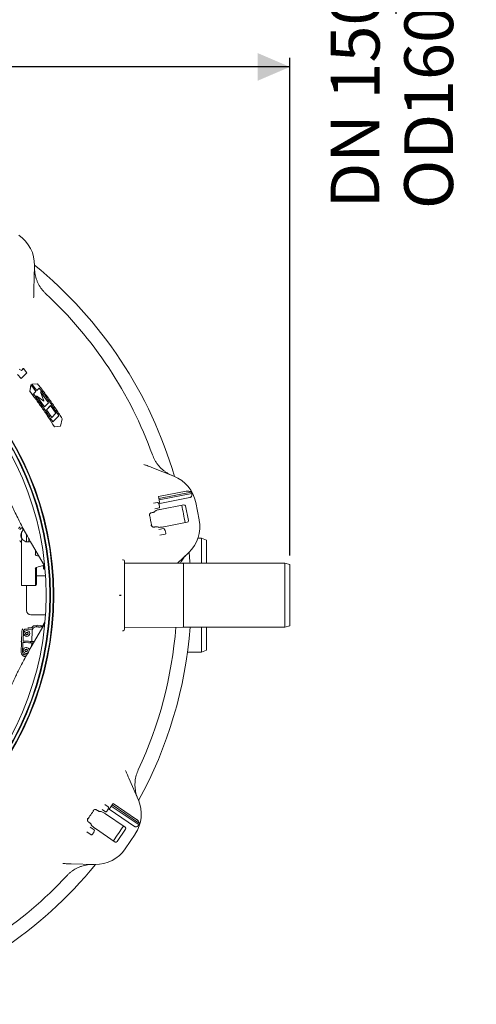
# Model space of a CAD drawing. Units: millimetres. Extents: x 913 to 2996, y 70 to 2606.
# Drawn here: x 2352 to 2996, y 106 to 1493 of the extents above; entities that cross this region are included whole.
import ezdxf

# ---------------------------------------------------------------- set-up
doc = ezdxf.new("R2010")
doc.units = ezdxf.units.MM
doc.header["$LTSCALE"] = 13
doc.linetypes.add('SLD-Durchgehend', pattern=[0])
doc.layers.add('MAßLINIE_MAßZEICHNUNGEN', color=7, linetype='SLD-Durchgehend')
doc.styles.add('SLDTEXTSTYLE0', font='Opinion Pro')
doc.dimstyles.new('SLDDIMSTYLE0', dxfattribs={"dimtxt": 68.791667, "dimasz": 45.5, "dimexe": 0, "dimexo": 0.0625, "dimgap": 17.197917, "dimtad": 0, "dimdec": 0, "dimrnd": 1e-09, "dimzin": 12, "dimdsep": 46, "dimtxsty": 'SLDTEXTSTYLE0', "dimsah": 1, "dimcen": 0.09, "dimadec": 0, "dimazin": 3, "dimtfac": 1, "dimtdec": 0, "dimtmove": 0, "dimatfit": 0, "dimfxl": 0, "dimfrac": 2, "dimtolj": 1, "dimtzin": 12, "dimarcsym": 0})
doc.dimstyles.new('SLDDIMSTYLE1', dxfattribs={"dimtxt": 68.791667, "dimasz": 45.5, "dimexe": 0, "dimexo": 0.0625, "dimgap": 17.197917, "dimtad": 0, "dimdec": 0, "dimrnd": 1e-09, "dimzin": 12, "dimdsep": 46, "dimtxsty": 'SLDTEXTSTYLE0', "dimsah": 1, "dimcen": 0.09, "dimadec": 0, "dimazin": 3, "dimtfac": 1, "dimtdec": 0, "dimtofl": 0, "dimtmove": 0, "dimatfit": 3, "dimfxl": 0, "dimfrac": 2, "dimtolj": 1, "dimtzin": 12, "dimarcsym": 0})

# ---------------------------------------------------------------- blocks, each defined once
blk = doc.blocks.new('_D_1')
at = {"layer": 'MAßLINIE_MAßZEICHNUNGEN', "color": 7}
for p, q in [((2882.8, 1884), (2882.9, 1962)), ((2621.3, 1884.3), (2895.8, 1884)), ((2621.3, 1724.4), (2895.6, 1724)), ((2882.6, 1724), (2882.3, 1501.2))]:
    blk.add_line(p, q, dxfattribs=at)
for points in [[(2882.8, 1884), (2902.3, 1929.5), (2863.3, 1929.6)], [(2882.6, 1724), (2863, 1678.6), (2902, 1678.5)]]:
    blk.add_solid(points, dxfattribs=at)
at = {"layer": 'MAßLINIE_MAßZEICHNUNGEN', "color": 7, "char_height": 68.79, "attachment_point": 1, "rotation": 89.9313, "style": 'SLDTEXTSTYLE0'}
for s, insert in [('DN 150', (2790.3, 1227)), ('160', (2894.1, 1355.8)), ('OD ', (2894, 1226.1))]:
    blk.add_mtext(s, dxfattribs=dict(at, insert=insert))
blk = doc.blocks.new('_D_7')
at = {"layer": 'MAßLINIE_MAßZEICHNUNGEN', "color": 7}
for p, q in [((1354.1, 771.9), (1354.1, 1439.3)), ((2733.1, 738.3), (2733.1, 1439.3)), ((1354.1, 1426.3), (1926.8, 1426.3)), ((2733.1, 1426.3), (2112.4, 1426.3))]:
    blk.add_line(p, q, dxfattribs=at)
for points in [[(1354.1, 1426.3), (1399.6, 1406.8), (1399.6, 1445.8)], [(2733.1, 1426.3), (2687.6, 1445.8), (2687.6, 1406.8)]]:
    blk.add_solid(points, dxfattribs=at)
at = {"layer": 'MAßLINIE_MAßZEICHNUNGEN', "color": 7, "insert": (1926.8, 1466.2), "char_height": 68.79, "attachment_point": 1, "style": 'SLDTEXTSTYLE0'}
blk.add_mtext('1379', dxfattribs=at)

msp = doc.modelspace()

# ---------------------------------------------------------------- linework, layer by layer
at = {"color": 7, "linetype": 'SLD-Durchgehend', "lineweight": 18}
for p, q in [((2373.2, 1146.4), (2372.3, 1112.8)), ((2351.4, 1000.5), (2354.8, 998.8)), ((2354.8, 998.8), (2357.5, 1001.5)), ((2354.8, 998.7), (2357.4, 1001.4)), ((2357.4, 1001.4), (2357.5, 1001.5)), ((2357.5, 1001.5), (2362.5, 995.6)), ((2354.3, 987.4), (2349.3, 993.2)), ((2354.4, 987.4), (2349.4, 993.3)), ((2354.3, 987.4), (2354.4, 987.4)), ((2362.5, 995.6), (2354.4, 987.4)), ((2366.7, 969.4), (2368.3, 978.4)), ((2366.7, 969.3), (2368.2, 978.3)), ((2368.2, 978.3), (2368.3, 978.4)), ((2368.3, 978.4), (2375.3, 969.3)), ((2369.3, 979.5), (2369.4, 979.6)), ((2376.4, 970.4), (2369.3, 979.5)), ((2369.4, 979.6), (2377.4, 980.1)), ((2376.5, 970.5), (2369.4, 979.6)), ((2380, 974), (2376.5, 970.5)), ((2366.7, 969.3), (2366.7, 969.4)), ((2375.3, 969.3), (2371.8, 965.7)), ((2376.1, 962.9), (2376.2, 963)), ((2387.2, 947.6), (2376.1, 962.9)), ((2387.2, 947.7), (2376.2, 963)), ((2376.2, 963), (2386.5, 955.7)), ((2376.4, 970.4), (2376.5, 970.5)), ((2386.4, 955.8), (2381.8, 968.6)), ((2386.5, 955.7), (2381.8, 968.6)), ((2381.8, 968.6), (2392.9, 953.4)), ((2381.8, 968.6), (2381.8, 968.6)), ((2392.9, 953.4), (2387.2, 947.7)), ((2387.2, 947.6), (2387.2, 947.7)), ((2390.1, 943.4), (2395.8, 949.1)), ((2390.1, 943.4), (2390.2, 943.4)), ((2390.2, 943.4), (2395.9, 949.2)), ((2397.4, 932.6), (2390.2, 943.4)), ((2395.8, 949.1), (2395.9, 949.2)), ((2395.9, 949.2), (2403.2, 938.4)), ((2397.3, 932.6), (2397.4, 932.6)), ((2403.2, 938.4), (2397.4, 932.6)), ((2399.2, 926.3), (2407.7, 934.8)), ((2399.2, 926.3), (2407.7, 934.7)), ((2407.7, 934.7), (2407.7, 934.8)), ((2412.4, 930.8), (2410, 920.1)), ((2410, 920.1), (2401.2, 919.6)), ((2410, 920.1), (2401.2, 919.6)), ((2401.2, 919.6), (2401.2, 919.6)), ((2410, 920.1), (2410, 920.1)), ((2538.3, 862.1), (2569.5, 849.8)), ((2547.8, 821.1), (2587.1, 828.8)), ((2547.8, 821.1), (2549.6, 811.6)), ((2548.2, 818.6), (2594, 827.5)), ((2548.6, 816.7), (2595, 825.7)), ((2549.6, 811.6), (2592, 819.8)), ((2540.9, 811.9), (2546.3, 813)), ((2548.7, 805.3), (2542.8, 804.1)), ((2547.4, 812.5), (2548.6, 810.5)), ((2548.7, 810.2), (2549.4, 806.5)), ((2583.6, 809.6), (2550.4, 803.1)), ((2586, 808), (2590, 787.3)), ((2600.3, 812.8), (2605.1, 788.2)), ((2538.2, 798.4), (2537.5, 798.3)), ((2538.2, 798.4), (2538.8, 798.5)), ((2542.5, 799.9), (2542.9, 800.5)), ((2542.7, 778.4), (2542.2, 778.3)), ((2547.3, 778.1), (2546.7, 778.6)), ((2555.2, 778.5), (2588.4, 784.9)), ((2354.1, 767.9), (2354.2, 767.9)), ((2354.2, 765.5), (2354.1, 765.5)), ((2354.4, 769), (2354.3, 769.1)), ((2354.4, 769.4), (2354.5, 769.4)), ((2354.6, 767.2), (2354.5, 767.2)), ((2354.5, 766.2), (2354.6, 766.2)), ((2354.6, 763.5), (2354.5, 763.7)), ((2354.9, 770.6), (2354.9, 770.6)), ((2355.1, 763.2), (2355.1, 770.2)), ((2355.3, 771.4), (2355.2, 771.4)), ((2355.6, 771.9), (2355.6, 771.9)), ((2355.6, 771.9), (2355.6, 771.9)), ((2356.7, 773.3), (2356.2, 772.7)), ((2356.2, 772.7), (2356.5, 773)), ((2356.5, 773), (2356.5, 773)), ((2357.2, 776.5), (2356.7, 776.2)), ((2356.7, 776.2), (2356.7, 776.2)), ((2356.9, 773.7), (2356.8, 773.6)), ((2356.9, 773.8), (2356.9, 775.5)), ((2358.1, 774.5), (2358, 774.7)), ((2358, 774.7), (2358.2, 774.7)), ((2358.2, 774.7), (2358.3, 774.6)), ((2362, 767.3), (2362, 763.7)), ((2548.5, 774.7), (2555.1, 776)), ((2557.4, 768.3), (2549.7, 766.8)), ((2556.1, 775.5), (2557.3, 773.5)), ((2557.4, 773.2), (2558.2, 769.4)), ((2354.9, 759.7), (2354.7, 729.7)), ((2355.9, 760.7), (2356.2, 760.7)), ((2369, 755), (2386.6, 724.5)), ((2608.3, 762.4), (2603.3, 762.4)), ((2615.7, 759.7), (2608.3, 762.4)), ((2608.3, 727.2), (2608.3, 762.4)), ((2615.7, 759.7), (2615.7, 727.2)), ((2374.6, 739), (2374.5, 745.4)), ((2590.4, 742.4), (2574.7, 727.4)), ((2354.7, 729.7), (2354.7, 696.7)), ((2375.9, 698.7), (2375.9, 721.2)), ((2385.7, 723.7), (2383.9, 723.7)), ((2387.4, 725), (2385.6, 723.9)), ((2385.6, 723.9), (2387.9, 719.9)), ((2385.9, 723.2), (2385.9, 719.7)), ((2498.1, 732.2), (2497.2, 732.2)), ((2500.1, 730.2), (2500.1, 682.2)), ((2582.1, 727.4), (2500.1, 727.5)), ((2726.1, 727.2), (2583.1, 727.2)), ((2583.1, 727.2), (2583.1, 637.2)), ((2733.1, 725.3), (2726.1, 727.2)), ((2726.1, 637.2), (2726.1, 727.2)), ((2733.1, 725.3), (2733.1, 639.1)), ((2374.7, 696.7), (2374.7, 720.4)), ((2388.7, 709.7), (2375.9, 709.7)), ((2388, 718.7), (2387.4, 718.7)), ((2373.7, 695.7), (2355.7, 695.7)), ((2362.1, 695.7), (2362.1, 660.7)), ((2375.9, 698.7), (2375.9, 698.7)), ((2493.5, 682.5), (2493.1, 682.2)), ((2493.1, 682.2), (2495.2, 682.2)), ((2495.5, 682.5), (2493.5, 682.5)), ((2493.5, 681.9), (2495.5, 681.9)), ((2500.1, 682.2), (2500.1, 634.2)), ((2368.1, 654.7), (2388.7, 654.7)), ((2386.2, 639.9), (2368.6, 609.4)), ((2376.2, 639.2), (2373.1, 639.2)), ((2375.7, 637.9), (2375.7, 637.9)), ((2377.8, 639.9), (2381.8, 639.7)), ((2385.2, 639.2), (2384.8, 639.2)), ((2385.1, 638.7), (2385.1, 638)), ((2385.5, 638.7), (2385.1, 638.7)), ((2385.8, 639.2), (2385.2, 639.2)), ((2387.9, 644.5), (2385.5, 640.3)), ((2387.4, 639.2), (2385.5, 640.3)), ((2726.1, 637.2), (2733.1, 639.1)), ((2354.4, 601.7), (2355.5, 631.6)), ((2357.5, 631.6), (2357, 618.1)), ((2360.9, 628.8), (2360.5, 628.2)), ((2365.3, 634.3), (2360.6, 634.5)), ((2360.6, 634.5), (2360.6, 634.5)), ((2360.6, 627.7), (2361.2, 627.4)), ((2360.9, 629.6), (2361, 629.2)), ((2361.9, 629.8), (2361.3, 629.9)), ((2361.5, 627.1), (2361.6, 626.7)), ((2362.1, 626.6), (2362.4, 626.8)), ((2362.6, 630.2), (2362.4, 629.9)), ((2362.9, 626.9), (2363.2, 626.8)), ((2363.2, 629.7), (2363.2, 630.1)), ((2364.1, 629.1), (2363.6, 629.2)), ((2363.7, 636.4), (2365.4, 636.3)), ((2363.9, 627.4), (2363.8, 627.8)), ((2363.9, 628.3), (2364.2, 628.6)), ((2369.9, 634.1), (2365.3, 634.3)), ((2365.4, 636.3), (2370.6, 636.1)), ((2369.5, 617.6), (2370.1, 632.2)), ((2370.3, 633.6), (2370.3, 633.5)), ((2370.6, 636.1), (2371.6, 636.1)), ((2383.3, 637.7), (2384.9, 637.6)), ((2497.2, 632.2), (2498.1, 632.2)), ((2500.1, 636.9), (2582.1, 637)), ((2583.1, 637.2), (2726.1, 637.2)), ((2608.3, 602.1), (2608.3, 637.2)), ((2615.7, 637.2), (2615.7, 604.8)), ((2355, 617.1), (2354.6, 617.1)), ((2356.9, 615.1), (2356.4, 601.6)), ((2359.9, 615.5), (2357.4, 615.6)), ((2357.5, 617.6), (2360, 617.5)), ((2364.7, 615.3), (2359.9, 615.5)), ((2360, 617.5), (2364.7, 617.3)), ((2364.7, 617.3), (2367.4, 617.2)), ((2367.3, 615.2), (2364.7, 615.3)), ((2368, 615.2), (2367.3, 615.2)), ((2367.4, 617.2), (2368.1, 617.2)), ((2367.5, 615.7), (2367.6, 616.7)), ((2371.9, 615.1), (2368, 615.2)), ((2368.1, 617.2), (2373, 617)), ((2369.2, 610.5), (2369.4, 614.6)), ((2359.3, 596.5), (2359.2, 596.5)), ((2359.3, 598.5), (2362.4, 598.4)), ((2359.3, 598.5), (2359.3, 598.5)), ((2361.3, 596.4), (2359.3, 596.5)), ((2360.1, 604.8), (2359.6, 604.2)), ((2359.7, 603.8), (2360.4, 603.5)), ((2360.1, 605.6), (2360.2, 605.2)), ((2361, 605.8), (2360.5, 605.9)), ((2360.7, 603.1), (2360.7, 602.7)), ((2361.2, 602.6), (2361.5, 602.8)), ((2361.8, 606.2), (2361.5, 605.9)), ((2362, 603), (2362.4, 602.8)), ((2362.4, 605.7), (2362.3, 606.1)), ((2363.3, 605.1), (2362.7, 605.2)), ((2363, 603.4), (2363, 603.8)), ((2363.1, 604.3), (2363.4, 604.6)), ((2588.7, 602), (2608.3, 602.1)), ((2608.3, 602.1), (2615.7, 604.8)), ((2506.1, 424.6), (2519.5, 393.8)), ((2483.8, 388.9), (2478.4, 380.9)), ((2483.8, 388.9), (2517, 366.5)), ((2461.1, 379.6), (2460.5, 380)), ((2461.1, 379.6), (2461.5, 379.3)), ((2465.1, 377.6), (2465.8, 377.8)), ((2473.3, 377.1), (2468.3, 380.4)), ((2472.5, 387.3), (2477.1, 384.2)), ((2476.8, 380.5), (2474.6, 377.4)), ((2477.5, 383.1), (2476.9, 380.9)), ((2478.4, 380.9), (2514.2, 356.7)), ((2481.3, 385.2), (2520.5, 358.8)), ((2482.4, 386.8), (2521.1, 360.8)), ((2450, 362.3), (2449.6, 362.6)), ((2501, 355.4), (2473, 374.3)), ((2453.2, 344.8), (2446.8, 349.1)), ((2451.5, 355.6), (2457.1, 351.8)), ((2453.1, 358.9), (2453, 359.6)), ((2456.8, 348.2), (2454.6, 345)), ((2457.5, 350.8), (2456.9, 348.5)), ((2458.9, 353.5), (2487, 334.6)), ((2501.5, 352.6), (2489.8, 335.2)), ((2515.1, 345.9), (2501.1, 325.1)), ((2458.3, 303.1), (2424.7, 303.9))]:
    msp.add_line(p, q, dxfattribs=at)
at = {"color": 7, "linetype": 'SLD-Durchgehend', "lineweight": 18, "flags": 128}
for points in [[(2354.3, 769.1), (2354.3, 768.8), (2354.1, 767.9)], [(2354.8, 770.4), (2354.5, 769.8), (2354.4, 769.4)], [(2355.3, 771.4), (2354.9, 770.8), (2354.9, 770.6)], [(2355.6, 771.9), (2355.4, 771.7), (2355.4, 771.6)], [(2357.4, 775.9), (2357.2, 775.7), (2356.8, 775.4)], [(2357.4, 775.9), (2357.2, 775.7), (2356.9, 775.5)], [(2367.3, 758), (2366.9, 757.8), (2366.1, 757.5)], [(2592.4, 727.2), (2592.2, 729.3), (2591, 742.9)]]:
    msp.add_lwpolyline(points, dxfattribs=at)
at = {"color": 7, "linetype": 'SLD-Durchgehend', "lineweight": 18}
for centre, radius in [((1966.6, 682.2), 433.8), ((1966.6, 682.2), 433), ((1966.6, 682.2), 429), ((1966.6, 682.2), 428.2), ((1966.6, 682.2), 423), ((2362.4, 628.4), 4.2)]:
    msp.add_circle(centre, radius, dxfattribs=at)
for centre, radius, start, end in [((2323.2, 1147.7), 50, 358.5, 56), ((1994.1, 682.2), 600, 16.1961, 50.8039), ((1994.1, 682.2), 580, 19.9285, 47.0715), ((2551.2, 803.3), 50, 11, 68.5), ((2551.2, 803.3), 49.2, 27.0809, 29.5208), ((2546.5, 812), 1, 31, 101), ((2547.7, 810), 1, 11, 31), ((2548.5, 806.3), 1, 281, 11), ((1994.1, 682.2), 600, 9.8002, 12.1998), ((1994.1, 682.2), 552.9, 10.1702, 11.8298), ((2363.6, 766.7), 13.5, 122.8613, 146.5146), ((2556, 778.6), 50, 313.5, 11), ((2363.6, 766.7), 9.59, 137.2807, 218.7537), ((2363.6, 766.7), 9.5, 146.8389, 180), ((2363.6, 766.7), 9.5, 180, 212.2042), ((2363.6, 766.7), 9.15, 176.8675, 183.1325), ((2363.6, 766.7), 9, 160.8119, 176.8153), ((2363.6, 766.7), 9, 183.1847, 199.1881), ((2358.1, 770.2), 3, 147.7958, 180), ((2358.1, 763.2), 3, 180, 212.2042), ((2363.6, 766.7), 9.5, 125.2985, 147.7958), ((2555.3, 775), 1, 31, 101), ((2556.5, 773), 1, 11, 31), ((2557.2, 769.3), 1, 281, 11), ((2363.6, 766.7), 13.5, 213.4854, 229.3666), ((2355.9, 759.7), 1, 90, 179.5), ((2363.6, 766.7), 9.5, 212.2042, 254.8478), ((2362.9, 758.2), 1, 179.9945, 265.4033), ((2363.6, 766.7), 9.5, 265.4072, 265.6853), ((2363.6, 766.7), 9.5, 265.6853, 274.3147), ((2364.3, 758.2), 1, 274.5967, 0.0055), ((2363.6, 766.7), 9.5, 274.3147, 274.5928), ((2404.9, 642.5), 83.9, 102.9662, 110.2543), ((2498.1, 730.2), 2, 0, 90), ((2582.1, 726.4), 1, 0, 89.9), ((2355.7, 696.7), 1, 180, 270), ((2373.7, 696.7), 1, 270, 0), ((2368.1, 660.7), 6, 180, 270), ((2376.1, 631.9), 6, 93.714, 177.6037), ((2377.7, 637.9), 2, 88.0037, 178.0037), ((2381.7, 637.7), 2, 358.0037, 88.0037), ((2582.1, 638), 1, 270.1, 0), ((2360.5, 631.5), 5, 135.7891, 178.0037), ((2360.5, 631.5), 3, 88.3079, 178.0037), ((2360.7, 628), 0.3, 141.7764, 244.0019), ((2361.2, 629.6), 0.3, 72.8892, 192.8892), ((2360.5, 629.1), 0.5, 321.7764, 12.8892), ((2361, 627), 0.5, 12.8892, 64.0019), ((2361.9, 626.8), 0.3, 192.8892, 312.8892), ((2362, 630.2), 0.5, 252.8892, 319.285), ((2362.7, 626.5), 0.5, 72.8892, 132.8892), ((2362.9, 630), 0.3, 6.4933, 139.285), ((2363.7, 629.7), 0.5, 186.4933, 252.8892), ((2363.4, 627.3), 0.5, 252.8892, 12.8892), ((2364.3, 627.9), 0.5, 132.8892, 192.8892), ((2364, 628.8), 0.3, 312.8892, 72.8892), ((2369.8, 633.6), 0.5, 344.6614, 88.0037), ((2371.6, 636.6), 0.5, 268.0037, 314.1907), ((2498.1, 634.2), 2, 270, 360), ((1994.1, 682.2), 580, 334.9285, 355.5302), ((1994.1, 682.2), 600, 331.1961, 355.6985), ((2357.4, 615.1), 0.5, 88.0037, 178.0037), ((2357.5, 618.1), 0.5, 178.0037, 268.0037), ((2368, 615.7), 0.5, 178.0037, 268.0037), ((2368.1, 616.7), 0.5, 88.0037, 178.0037), ((2368.9, 614.7), 0.5, 357.6037, 88.0037), ((2369, 617.7), 0.5, 268.0037, 357.6037), ((2359.4, 601.5), 5, 178.0037, 267.7672), ((2359.4, 601.5), 3, 178.0037, 267.6996), ((2361.5, 604.4), 4.2, 132.8892, 303.6023), ((2362.1, 602.2), 7.12, 227.5491, 258.2292), ((2361.5, 604.4), 4.2, 358.0729, 132.8892), ((2359.9, 604), 0.3, 141.7764, 244.0019), ((2360.4, 605.7), 0.3, 72.8892, 192.8892), ((2359.7, 605.1), 0.5, 321.7764, 12.8892), ((2360.2, 603), 0.5, 12.8892, 64.0019), ((2361, 602.8), 0.3, 192.8892, 312.8892), ((2361.2, 606.3), 0.5, 252.8892, 319.285), ((2361.9, 602.5), 0.5, 72.8892, 132.8892), ((2362, 606), 0.3, 6.4933, 139.285), ((2362.9, 605.7), 0.5, 186.4933, 252.8892), ((2362.6, 603.3), 0.5, 252.8892, 12.8892), ((2363.4, 603.9), 0.5, 132.8892, 192.8892), ((2363.2, 604.8), 0.3, 312.8892, 72.8892), ((2473.7, 373.9), 50, 326, 23.5), ((1994.1, 682.2), 552.9, 325.1702, 326.8298), ((2473.8, 377.9), 1, 236, 326), ((2475.9, 381.1), 1, 326, 346), ((2476.5, 383.3), 1, 346, 56), ((2473.7, 373.9), 49.2, 342.0809, 344.5208), ((2455.9, 348.8), 1, 326, 346), ((2456.5, 351), 1, 346, 56), ((1994.1, 682.2), 600, 324.8002, 327.1998), ((2453.8, 345.6), 1, 236, 326), ((2459.6, 353), 50, 268.5, 326), ((1994.1, 682.2), 600, 286.1961, 320.8039), ((1994.1, 682.2), 580, 289.9285, 317.0715)]:
    msp.add_arc(centre, radius, start, end, dxfattribs=at)
for centre, major_axis, ratio, start_param, end_param in [((2584, 807.6), (-0.39, 1.99), 0.984808, 4.712389, 6.283185), ((2588, 786.9), (-0.39, 1.99), 0.984808, 3.141593, 4.712389), ((2362, 763.7), (0, 2.75), 0.017455, 3.271085, 4.712389), ((2365.2, 763.7), (0, 2.75), 0.017455, 2.396736, 3.011486), ((2403.7, 853.1), (-1.8, 120), 0.819089, 2.835267, 2.87368), ((2388.7, 718.7), (1.8, 0.01), 0.006171, 1.982035, 2.361005), ((2499.9, 353.7), (1.14, 1.68), 0.984808, 4.712389, 6.283185), ((2488.1, 336.3), (1.14, 1.68), 0.984808, 3.141593, 4.712389)]:
    msp.add_ellipse(centre, major_axis=major_axis, ratio=ratio, start_param=start_param, end_param=end_param, dxfattribs=at)
for points, knots in [([(2373.2, 1144.8), (2373.2, 1143.3), (2373.2, 1140.4), (2373.8, 1134.8), (2375.1, 1129.2), (2377.1, 1124), (2379.5, 1118.9), (2382.5, 1114.2), (2386.1, 1109.9), (2388.1, 1107.9), (2389.1, 1106.9)], [0, 0, 0, 0, 0.103364, 0.20753, 0.40274, 0.503254, 0.603767, 0.798955, 0.899477, 1, 1, 1, 1]), ([(2372.3, 1112.8), (2372.3, 1111.7), (2372.3, 1109.3), (2372.2, 1106.1), (2372.1, 1103.4), (2372.1, 1101.8), (2372, 1101.1)], [0, 0, 0, 0, 0.284293, 0.575435, 0.785944, 1, 1, 1, 1]), ([(2240, 977.5), (2242.5, 975.1), (2247.1, 970.6), (2253.6, 963.9), (2259.5, 957.8), (2265, 951.8), (2270.2, 945.9), (2275.5, 939.8), (2282.3, 931.5), (2290.3, 920.7), (2299, 907.2), (2305.4, 895.5), (2309.9, 886), (2312.8, 879.4), (2315.3, 873.5), (2317.3, 868.6), (2318.8, 864.6), (2320, 861.4), (2321.3, 858), (2322.7, 854.5), (2324.2, 850.5), (2325.8, 846.3), (2327.6, 841.4), (2329.8, 835.9), (2332.3, 829.5), (2335.1, 822.8), (2338.1, 815.8), (2341.4, 808.3), (2345.2, 800), (2349.3, 791.5), (2353.7, 783), (2358.2, 774.3), (2363.3, 764.9), (2367, 758.4), (2369, 755)], [0, 0, 0, 0, 0.039159, 0.074527, 0.107314, 0.138001, 0.167779, 0.199118, 0.231804, 0.294097, 0.357318, 0.421555, 0.452821, 0.48148, 0.506609, 0.528384, 0.543179, 0.555926, 0.568663, 0.585027, 0.6, 0.617334, 0.637203, 0.659839, 0.685545, 0.714711, 0.742242, 0.772921, 0.807178, 0.845523, 0.878909, 0.915525, 0.955747, 1, 1, 1, 1]), ([(2377.4, 980.1), (2380.5, 976.2), (2386.7, 968.2), (2395.6, 956), (2404.2, 943.5), (2409.6, 935), (2412.4, 930.8)], [0, 0, 0, 0, 0.249573, 0.499147, 0.749573, 1, 1, 1, 1]), ([(2407.7, 934.7), (2403.3, 941.4), (2394.5, 954.8), (2384.8, 967.6), (2380, 974)], [0, 0, 0, 0, 0.499462, 1, 1, 1, 1]), ([(2407.7, 934.8), (2403.3, 941.5), (2394.5, 954.8), (2384.9, 967.6), (2380, 974)], [0, 0, 0, 0, 0.499462, 1, 1, 1, 1]), ([(2401.2, 919.6), (2398.6, 923.9), (2393.2, 932.4), (2384.7, 945), (2376, 957.3), (2369.8, 965.4), (2366.7, 969.4)], [0, 0, 0, 0, 0.249563, 0.499126, 0.749563, 1, 1, 1, 1]), ([(2401.2, 919.6), (2398.5, 923.8), (2393.2, 932.4), (2384.7, 944.9), (2375.9, 957.2), (2369.7, 965.3), (2366.7, 969.3)], [0, 0, 0, 0, 0.2495631, 0.4991258, 0.749563, 1, 1, 1, 1]), ([(2371.8, 965.7), (2376.5, 959.3), (2386.1, 946.4), (2394.9, 933), (2399.2, 926.3)], [0, 0, 0, 0, 0.499448, 1, 1, 1, 1]), ([(2397.3, 932.6), (2396.5, 933.9), (2394.1, 937.5), (2391.7, 941.1), (2390.1, 943.4)], [0, 0, 0, 0, 0.35079, 1, 1, 1, 1]), ([(2539.4, 879.9), (2540.4, 877.3), (2542, 873.5), (2545, 868.7), (2548.4, 864.2), (2552.3, 860.2), (2556.6, 856.7), (2560.2, 854.3), (2564, 852.1), (2566.7, 851), (2568, 850.4)], [0, 0, 0, 0, 0.195186, 0.29571, 0.396233, 0.59144, 0.691955, 0.79247, 0.895834, 1, 1, 1, 1]), ([(2527.3, 866.4), (2528, 866.2), (2529.4, 865.6), (2532, 864.6), (2534.9, 863.5), (2537.2, 862.6), (2538.3, 862.1)], [0, 0, 0, 0, 0.210397, 0.424565, 0.708767, 1, 1, 1, 1]), ([(2594, 827.5), (2593.3, 827.9), (2591.9, 828.6), (2589.5, 829), (2587.8, 828.9), (2587.1, 828.8), (2587.1, 828.8)], [0, 0, 0, 0, 0.38391, 0.728258, 0.988467, 1, 1, 1, 1]), ([(2592, 819.8), (2592.2, 819.9), (2592.7, 820), (2593.6, 820.5), (2594.4, 821.5), (2595.1, 823.3), (2595.1, 824.8), (2595, 825.7)], [0, 0, 0, 0, 0.078291, 0.207797, 0.365646, 0.596019, 1, 1, 1, 1]), ([(2535.1, 794), (2535.1, 794), (2535.1, 794.2), (2535, 795), (2535.2, 796.2), (2535.9, 797.3), (2536.7, 798), (2537.3, 798.2), (2537.5, 798.3)], [0, 0, 0, 0, 0.00192, 0.141724, 0.491861, 0.724045, 0.861467, 1, 1, 1, 1]), ([(2542.5, 799.9), (2542.4, 799.8), (2542.2, 799.6), (2541.4, 799.2), (2540.3, 798.9), (2539.3, 798.7), (2538.8, 798.6), (2538.8, 798.5)], [0, 0, 0, 0, 0.2446523, 0.4894044, 0.7315695, 0.9702729, 1, 1, 1, 1]), ([(2550.4, 803.1), (2549.6, 803), (2547.8, 802.6), (2545.5, 801.9), (2543.8, 801.2), (2543.1, 800.8), (2543, 800.5), (2542.9, 800.5)], [0, 0, 0, 0, 0.236944, 0.473856, 0.711854, 0.953063, 1, 1, 1, 1]), ([(2350.6, 776.1), (2350.6, 776.1), (2350.6, 776.1), (2351, 776.4), (2351.9, 777.2), (2352.6, 778.1), (2353, 778.7), (2353, 778.7)], [0, 0, 0, 0, 0.0028217, 0.0095498, 0.4324843, 0.9971783, 1, 1, 1, 1]), ([(2541.5, 778.2), (2541.2, 778.1), (2540.6, 778.1), (2539.6, 778.4), (2538.5, 779.2), (2537.9, 780.3), (2537.6, 781), (2537.6, 781.2), (2537.6, 781.2)], [0, 0, 0, 0, 0.138533, 0.275955, 0.508139, 0.858276, 0.99808, 1, 1, 1, 1]), ([(2541.5, 778.2), (2541.5, 778.2), (2541.7, 778.2), (2542, 778.2), (2542.2, 778.3)], [0, 0, 0, 0, 0.125383, 1, 1, 1, 1]), ([(2542.7, 778.4), (2543.1, 778.5), (2544, 778.6), (2545.2, 778.7), (2546.1, 778.7), (2546.5, 778.6), (2546.6, 778.6), (2546.7, 778.6)], [0, 0, 0, 0, 0.236987, 0.473937, 0.712046, 0.95334, 1, 1, 1, 1]), ([(2547.3, 778.1), (2547.6, 778), (2548.1, 777.8), (2549.9, 777.8), (2552.3, 778), (2554.1, 778.3), (2555.1, 778.5), (2555.2, 778.5)], [0, 0, 0, 0, 0.244699, 0.489503, 0.731609, 0.970196, 1, 1, 1, 1]), ([(2354.3, 764.6), (2354.2, 764.8), (2354.2, 765), (2354.1, 765.3), (2354.1, 765.5)], [0, 0, 0, 0, 0.4778825, 1, 1, 1, 1]), ([(2354.3, 764.6), (2354.4, 764.2), (2354.6, 763.2), (2355.2, 762.1), (2355.6, 761.4), (2355.8, 761.2)], [0, 0, 0, 0, 0.395674, 0.802346, 1, 1, 1, 1]), ([(2356.2, 776.5), (2356.2, 776.5), (2356.2, 776.4), (2356.3, 776.4), (2356.4, 776.3), (2356.6, 776.3), (2356.6, 776.2), (2356.7, 776.2), (2356.7, 776.2)], [0, 0, 0, 0, 0.006375, 0.155565, 0.389276, 0.600232, 0.799898, 1, 1, 1, 1]), ([(2355.8, 761.2), (2355.8, 761.1), (2355.9, 761.1), (2355.9, 761), (2356, 760.9), (2356, 760.9), (2356, 760.9), (2356, 760.9)], [0, 0, 0, 0, 0.430819, 0.62363, 0.783959, 0.892102, 1, 1, 1, 1]), ([(2356.1, 760.9), (2356.1, 760.9), (2356.1, 760.8), (2356.1, 760.8), (2356.1, 760.7), (2356.1, 760.7)], [0, 0, 0, 0, 0.180775, 0.464347, 1, 1, 1, 1]), ([(2362.8, 757.2), (2362.8, 757.2), (2362.6, 757.3), (2361.7, 757.4), (2361.2, 757.5), (2361.1, 757.5), (2361.1, 757.5)], [0, 0, 0, 0, 0.337073, 0.911255, 0.99733, 1, 1, 1, 1]), ([(2361.9, 761.9), (2361.9, 761.2), (2361.9, 759.9), (2361.9, 758.8), (2361.9, 758.2)], [0, 0, 0, 0, 0.509924, 1, 1, 1, 1]), ([(2366.1, 757.5), (2366.1, 757.5), (2366, 757.5), (2365.4, 757.4), (2364.6, 757.3), (2364.4, 757.2), (2364.3, 757.2)], [0, 0, 0, 0, 0.00267, 0.088745, 0.662927, 1, 1, 1, 1]), ([(2365.3, 758.2), (2365.3, 758.8), (2365.2, 759.9), (2365.2, 761.2), (2365.2, 761.9)], [0, 0, 0, 0, 0.490076, 1, 1, 1, 1]), ([(2374.9, 738.7), (2374.8, 738.8), (2374.5, 739.1), (2374.2, 739.5), (2374.1, 739.8)], [0, 0, 0, 0, 0.308021, 1, 1, 1, 1]), ([(2375.9, 738.2), (2375.6, 738.3), (2375.1, 738.5), (2374.7, 738.9), (2374.5, 739)], [0, 0, 0, 0, 0.608342, 1, 1, 1, 1]), ([(2589.3, 741.2), (2588.2, 740.2), (2586.1, 738.2), (2582.6, 733.7), (2580.2, 730.1), (2579, 727.5), (2579, 727.4)], [0, 0, 0, 0, 0.252637, 0.507231, 0.984352, 1, 1, 1, 1]), ([(2374.6, 720.4), (2374.9, 720.6), (2375.3, 721), (2375.8, 721.1), (2376, 721.2)], [0, 0, 0, 0, 0.587023, 1, 1, 1, 1]), ([(2385.5, 723.7), (2385.5, 723.7), (2385.5, 723.7), (2385.6, 723.7), (2385.6, 723.7), (2385.7, 723.6), (2385.8, 723.5), (2385.9, 723.4), (2385.9, 723.3), (2385.9, 723.2)], [0, 0, 0, 0, 0.053405, 0.119091, 0.220137, 0.389915, 0.623657, 0.852673, 1, 1, 1, 1]), ([(2374.3, 719.7), (2374.3, 719.8), (2374.4, 720.1), (2374.7, 720.4), (2374.8, 720.6)], [0, 0, 0, 0, 0.241602, 1, 1, 1, 1]), ([(2385.9, 719.7), (2385.9, 719.7), (2385.9, 719.5), (2386, 719.3), (2386.2, 719.1), (2386.3, 718.9), (2386.5, 718.8), (2386.7, 718.8), (2386.8, 718.7), (2386.8, 718.7), (2386.9, 718.7), (2386.9, 718.7), (2387, 718.7), (2387.2, 718.7), (2387.4, 718.7), (2387.5, 718.7)], [0, 0, 0, 0, 0.036491, 0.158694, 0.256247, 0.338345, 0.407288, 0.462894, 0.502677, 0.524062, 0.541509, 0.567197, 0.626225, 0.907755, 1, 1, 1, 1]), ([(2386.7, 719.7), (2386.7, 719.7), (2386.7, 719.6), (2386.8, 719.4), (2386.8, 719.2), (2387, 718.9), (2387.2, 718.7), (2387.4, 718.7), (2387.4, 718.7)], [0, 0, 0, 0, 0.038188, 0.141381, 0.35604, 0.570696, 0.785348, 1, 1, 1, 1]), ([(2374.3, 695.9), (2374.4, 696), (2374.7, 696.1), (2375.2, 696.6), (2375.7, 697.3), (2375.9, 698.1), (2375.9, 698.6), (2375.9, 698.7)], [0, 0, 0, 0, 0.101519, 0.35416, 0.612027, 0.877316, 1, 1, 1, 1]), ([(2493.1, 682.2), (2493.2, 682.1), (2493.4, 681.9), (2493.5, 681.9), (2493.5, 681.9)], [0, 0, 0, 0, 0.784601, 1, 1, 1, 1]), ([(2373.1, 639.2), (2372.7, 639.2), (2371.8, 639.1), (2370.6, 638.4), (2369.7, 637.5), (2369.3, 636.6), (2369.2, 636.2), (2369.2, 636.2)], [0, 0, 0, 0, 0.239647, 0.480231, 0.726243, 0.983139, 1, 1, 1, 1]), ([(2377.8, 637.6), (2377.5, 637.7), (2376.7, 637.8), (2376, 637.9), (2375.8, 637.9), (2375.7, 637.9)], [0, 0, 0, 0, 0.33056, 0.660558, 1, 1, 1, 1]), ([(2383, 639.2), (2383.2, 639.2), (2383.7, 639.2), (2384.2, 639.2), (2384.7, 639.2), (2384.8, 639.2), (2384.8, 639.2)], [0, 0, 0, 0, 0.234044, 0.486255, 0.743204, 1, 1, 1, 1]), ([(2371.9, 636.2), (2371.9, 636.2), (2371.9, 636.2), (2371.7, 636), (2371.6, 635.9), (2371.6, 635.9)], [0, 0, 0, 0, 0.542893, 0.992762, 1, 1, 1, 1]), ([(2383.3, 637.7), (2383, 637.7), (2382.5, 637.6), (2381.4, 637.5), (2380.1, 637.4), (2378.9, 637.4), (2378.2, 637.6), (2377.8, 637.6)], [0, 0, 0, 0, 0.207104, 0.413625, 0.630572, 0.838375, 1, 1, 1, 1]), ([(2354.6, 617.1), (2354.5, 617.1), (2354.3, 617.1), (2354.1, 617.2), (2354, 617.2), (2354, 617.2), (2354, 617.2)], [0, 0, 0, 0, 0.528432, 0.897987, 0.990286, 1, 1, 1, 1]), ([(2368.6, 609.4), (2366.8, 606.2), (2363.3, 600.1), (2358.4, 591.2), (2354.1, 583.1), (2350.3, 575.6), (2346.6, 568.1), (2343.1, 560.6), (2339.7, 553.3), (2336.6, 546.1), (2333.8, 539.3), (2331.2, 532.9), (2329, 527.3), (2327.1, 522.6), (2325.6, 518.7), (2324.3, 515.3), (2323.2, 512.2), (2322, 509.1), (2320.4, 504.8), (2318.2, 499.2), (2315.5, 492.3), (2312.5, 485.1), (2309, 477.1), (2304.8, 468.5), (2299.7, 459.1), (2293.9, 449.8), (2287.7, 440.8), (2281.5, 432.5), (2274.7, 424.1), (2267.3, 415.5), (2260.9, 408.5), (2256.2, 403.5), (2252.9, 400.2), (2249.1, 396.3), (2244.6, 391.8), (2241.4, 388.6), (2239.6, 386.9)], [0, 0, 0, 0, 0.04168, 0.079611, 0.114172, 0.145704, 0.174505, 0.208534, 0.238851, 0.265892, 0.296359, 0.32264, 0.345213, 0.364441, 0.380596, 0.393665, 0.405729, 0.418629, 0.432352, 0.458882, 0.488005, 0.518852, 0.551292, 0.590468, 0.633083, 0.677681, 0.720576, 0.761404, 0.7996, 0.847147, 0.894075, 0.909224, 0.927049, 0.947937, 0.972151, 1, 1, 1, 1]), ([(2501.4, 435.4), (2501.7, 434.7), (2502.3, 433.3), (2503.4, 430.8), (2504.7, 427.9), (2505.6, 425.7), (2506.1, 424.6)], [0, 0, 0, 0, 0.210397, 0.424565, 0.708767, 1, 1, 1, 1]), ([(2519.4, 436.4), (2518.4, 433.9), (2516.8, 430), (2515.5, 424.5), (2514.7, 419), (2514.6, 413.4), (2515.2, 407.8), (2516, 403.6), (2517.2, 399.4), (2518.3, 396.7), (2518.9, 395.3)], [0, 0, 0, 0, 0.195186, 0.29571, 0.396233, 0.59144, 0.691955, 0.79247, 0.895834, 1, 1, 1, 1]), ([(2455.7, 378.7), (2455.7, 378.7), (2455.8, 378.9), (2456.3, 379.5), (2457.3, 380.2), (2458.6, 380.5), (2459.6, 380.4), (2460.2, 380.1), (2460.5, 380)], [0, 0, 0, 0, 0.0019204, 0.1417243, 0.4918612, 0.724045, 0.8614668, 1, 1, 1, 1]), ([(2465.1, 377.6), (2464.9, 377.6), (2464.7, 377.6), (2463.8, 378), (2462.8, 378.5), (2462, 379), (2461.6, 379.3), (2461.5, 379.3)], [0, 0, 0, 0, 0.244652, 0.489404, 0.731569, 0.970273, 1, 1, 1, 1]), ([(2473, 374.3), (2472.3, 374.8), (2470.8, 375.8), (2468.7, 376.9), (2467, 377.6), (2466.1, 377.8), (2465.9, 377.8), (2465.8, 377.8)], [0, 0, 0, 0, 0.2369444, 0.4738561, 0.7118535, 0.9530626, 1, 1, 1, 1]), ([(2449, 363), (2448.8, 363.2), (2448.3, 363.6), (2447.9, 364.5), (2447.7, 365.8), (2447.9, 367), (2448.3, 367.7), (2448.4, 367.9), (2448.4, 367.9)], [0, 0, 0, 0, 0.1385332, 0.275955, 0.5081388, 0.8582757, 0.9980796, 1, 1, 1, 1]), ([(2449, 363), (2449, 363), (2449.2, 362.8), (2449.4, 362.7), (2449.6, 362.6)], [0, 0, 0, 0, 0.1253831, 1, 1, 1, 1]), ([(2450, 362.3), (2450.4, 362), (2451.1, 361.5), (2452, 360.8), (2452.7, 360.1), (2452.9, 359.8), (2452.9, 359.6), (2453, 359.6)], [0, 0, 0, 0, 0.2369867, 0.4739371, 0.7120456, 0.9533397, 1, 1, 1, 1]), ([(2521.1, 360.8), (2520.8, 361.5), (2520.4, 363), (2518.9, 365), (2517.7, 366.1), (2517.1, 366.5), (2517, 366.5)], [0, 0, 0, 0, 0.38391, 0.728258, 0.988467, 1, 1, 1, 1]), ([(2453.1, 358.9), (2453.2, 358.6), (2453.4, 358.1), (2454.7, 356.8), (2456.5, 355.2), (2458, 354.1), (2458.9, 353.6), (2458.9, 353.5)], [0, 0, 0, 0, 0.244699, 0.489503, 0.731609, 0.970196, 1, 1, 1, 1]), ([(2514.2, 356.7), (2514.4, 356.6), (2514.8, 356.3), (2515.8, 356.1), (2517.1, 356.2), (2518.9, 357), (2519.8, 358.1), (2520.5, 358.8)], [0, 0, 0, 0, 0.078291, 0.207797, 0.365646, 0.596019, 1, 1, 1, 1]), ([(2424.7, 303.9), (2423.5, 304), (2421.2, 304), (2418, 304.1), (2415.2, 304.2), (2413.7, 304.2), (2413, 304.3)], [0, 0, 0, 0, 0.2842926, 0.5754353, 0.7859444, 1, 1, 1, 1]), ([(2456.7, 303.1), (2455.2, 303.1), (2452.3, 303.1), (2446.6, 302.5), (2441.1, 301.2), (2435.9, 299.2), (2430.8, 296.8), (2426.1, 293.8), (2421.7, 290.2), (2419.8, 288.2), (2418.8, 287.2)], [0, 0, 0, 0, 0.103364, 0.20753, 0.40274, 0.503254, 0.603767, 0.798955, 0.899477, 1, 1, 1, 1])]:
    msp.add_open_spline(points, degree=3, knots=knots, dxfattribs=at)

# ---------------------------------------------------------------- dimensions: what is measured, and where the dimension line sits
at = {"layer": 'MAßLINIE_MAßZEICHNUNGEN', "color": 7}
dim = msp.add_linear_dim(base=(2882.6, 1724), p1=(2608.3, 1884.4), p2=(2608.3, 1724.4), angle=89.9313, text='DN 150\\POD <>', dimstyle='SLDDIMSTYLE0', dxfattribs=at)
dim.commit()
dim.dimension.update_dxf_attribs({"geometry": '_D_1', "text_midpoint": (2882.2, 1363.7), "dimtype": 160})
dim = msp.add_linear_dim(base=(2733.1, 1426.3), p1=(1354.1, 758.9), p2=(2733.1, 725.3), dimstyle='SLDDIMSTYLE1', dxfattribs=at)
dim.commit()
dim.dimension.update_dxf_attribs({"geometry": '_D_7', "text_midpoint": (2019.6, 1426.3), "dimtype": 160})

doc.saveas('drawing.dxf')
